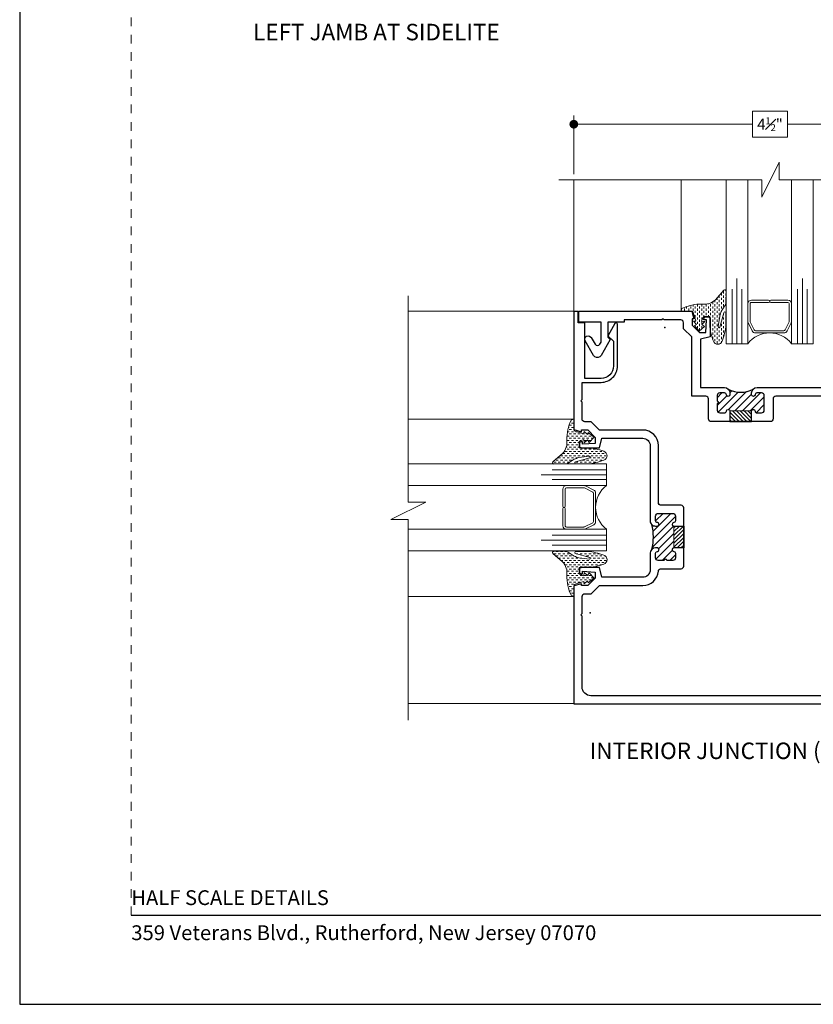
# Model space of a CAD drawing. Extents: x -28.7 to 43.6, y -17.7 to 52.5.
# Drawn here: x 8 to 17.1, y -17.7 to -6.4 of the extents above; entities that cross this region are included whole.
import ezdxf

# ---------------------------------------------------------------- set-up
doc = ezdxf.new("R2010")
doc.units = 0
doc.header["$LTSCALE"] = 0.01
doc.header["$MEASUREMENT"] = 0
doc.linetypes.add('DASHED', pattern=[0.75, 0.5, -0.25])
doc.linetypes.add('HIDDEN', pattern=[0.375, 0.25, -0.125])
doc.layers.get('0').update_dxf_attribs({"linetype": 'CONTINUOUS', "lineweight": 20})
doc.layers.get('DEFPOINTS').update_dxf_attribs({"linetype": 'CONTINUOUS'})
for name, color, linetype, lineweight in [('Const Lines', 102, 'CONTINUOUS', 5), ('Debridge Area', 242, 'CONTINUOUS', 15), ('DIM', 195, 'CONTINUOUS', 5), ('DIMS', 1, 'CONTINUOUS', 5), ('Ext', 7, 'CONTINUOUS', 25), ('Glass', 1, 'CONTINUOUS', 0), ('Sealant', 2, 'CONTINUOUS', 9), ('SPACER', 151, 'CONTINUOUS', 13), ('WSTP', 1, 'CONTINUOUS', 9)]:
    doc.layers.add(name, color=color, linetype=linetype, lineweight=lineweight)
for name, color, linetype in [('FILLANDDEBR', 5, 'CONTINUOUS'), ('NOTES', 6, 'CONTINUOUS'), ('TEXT', 10, 'CONTINUOUS'), ('Title Block', 7, 'CONTINUOUS')]:
    doc.layers.add(name, color=color, linetype=linetype)
doc.layers.add('Hidden', color=193, linetype='HIDDEN', lineweight=15, plot=False)
doc.styles.add('ROMAND', font='arial.ttf', dxfattribs={"height": 0.09})
doc.styles.get("Standard").update_dxf_attribs({"font": 'arial.ttf'})
doc.dimstyles.new('AWMC', dxfattribs={"dimscale": 0, "dimtxt": 0.125, "dimasz": 0.1, "dimexe": 0.1, "dimexo": 0.0625, "dimgap": -0.07, "dimtad": 0, "dimdec": 4, "dimzin": 0, "dimdsep": 46, "dimlunit": 4, "dimtxsty": 'Standard', "dimblk": 'DOT', "dimcen": 0.045, "dimclrd": 256, "dimclre": 256, "dimclrt": 7, "dimadec": 0, "dimazin": 0, "dimtfac": 0.625, "dimtdec": 4, "dimtofl": 0, "dimtmove": 0, "dimatfit": 1, "dimldrblk": 'CLOSEDBLANK', "dimfxl": 1, "dimfrac": 1, "dimtolj": 1, "dimtzin": 0, "dimlwd": 5, "dimlwe": 5, "dimarcsym": 0})
pattern_1 = [(7.016477563892661e-15, (-32.73355939242373, 5.155140480998892), (0.02500000000000001, 0.02499999999999999), [0.025, -0.025])]
pattern_2 = [(225, (0, 0), (0.04419417382415922, -0.04419417382415923), [])]

# ---------------------------------------------------------------- blocks, each defined once
blk = doc.blocks.new('_Dot')
at = {"color": 0, "linetype": 'ByBlock', "lineweight": -2}
blk.add_line((-0.5, 0), (-1, 0), dxfattribs=at)
at = {"color": 0, "linetype": 'ByBlock', "const_width": 0.5}
blk.add_lwpolyline([(-0.25, 0, 1), (0.25, 0, 1)], format="xyb", close=True, dxfattribs=at)
blk = doc.blocks.new('*D39')
at = {"layer": 'DEFPOINTS', "color": 0, "ltscale": 0.0125, "transparency": 16777216}
for p in [(18.84426322967828, -7.567098030696371), (14.34426322967828, -8.203997402888092), (18.84426322967828, -8.202417334056967)]:
    blk.add_point(p, dxfattribs=at)
at = {"layer": 'DIM', "lineweight": 5, "ltscale": 0.0125, "transparency": 16777216}
for p, q in [((16.79450886689974, -7.41865328308382), (16.39401759245681, -7.41865328308382)), ((16.39401759245681, -7.41865328308382), (16.39401759245681, -7.715542778308922)), ((16.79450886689974, -7.715542778308922), (16.79450886689974, -7.41865328308382)), ((14.34426322967828, -8.141497402888092), (14.34426322967828, -7.467098030696372)), ((14.44426322967828, -7.567098030696371), (16.39401759245681, -7.567098030696371)), ((18.74426322967827, -7.567098030696371), (16.79450886689974, -7.567098030696371)), ((18.84426322967828, -8.139917334056967), (18.84426322967828, -7.467098030696372)), ((16.39401759245681, -7.715542778308922), (16.79450886689974, -7.715542778308922))]:
    blk.add_line(p, q, dxfattribs=at)
at = {"layer": 'DIM', "lineweight": 5, "ltscale": 0.0125, "transparency": 16777216, "xscale": 0.1, "yscale": 0.1, "zscale": 0.1, "rotation": 180}
blk.add_blockref('_Dot', (14.34426322967828, -7.567098030696371), dxfattribs=at)
at = {"layer": 'DIM', "lineweight": 5, "ltscale": 0.0125, "transparency": 16777216, "xscale": 0.1, "yscale": 0.1, "zscale": 0.1}
blk.add_blockref('_Dot', (18.84426322967828, -7.567098030696371), dxfattribs=at)
at = {"layer": 'DIM', "color": 7, "lineweight": 0, "ltscale": 0.0125, "transparency": 16777216, "insert": (16.59426322967828, -7.567098030696371), "char_height": 0.125, "attachment_point": 5}
blk.add_mtext('\\A1;4{\\H0.625x;\\S1#2;}"', dxfattribs=at)
blk = doc.blocks.new('_ClosedBlank')
at = {"layer": 'DIM', "color": 0, "lineweight": -2}
for p, q in [((-1, 0.1666666666666667), (0, 0)), ((-1, 0.1666666666666667), (-1, -0.1666666666666667)), ((0, 0), (-1, -0.1666666666666667))]:
    blk.add_line(p, q, dxfattribs=at)

msp = doc.modelspace()

# ---------------------------------------------------------------- hatches: boundary and pattern name
at = {"layer": 'Debridge Area'}
h = msp.add_hatch(dxfattribs=at)
h.set_pattern_fill('ANSI31', color=256, scale=0.25, angle=450, style=0)
h.set_pattern_definition([(135, (-36.29907917678926, -57.03397374083799), (-0.02209708691207961, -0.02209708691207961), [])])
h.paths.add_polyline_path([(16.38376321961263, -10.8563125947736), (16.13376321961263, -10.8563125947736), (16.13376321961263, -10.97783842472429), (16.38376321961263, -10.97783842472429)])
h = msp.add_hatch(dxfattribs=at)
h.set_pattern_fill('ANSI31', color=256, scale=0.25, angle=360, style=0)
h.set_pattern_definition([(44.99999999999999, (-30.56289575598409, 40.25595652860747), (-0.02209708691207961, 0.02209708691207961), [])])
h.paths.add_polyline_path([(15.60456901119778, -12.42688586779441), (15.60456901119778, -12.17688586779441), (15.49323956012961, -12.17688586779441), (15.49323956012961, -12.42688586779441)])
at = {"layer": 'FILLANDDEBR'}
h = msp.add_hatch(dxfattribs=at)
h.set_pattern_fill('ANSI31', color=256, scale=0.5, angle=180, style=0)
h.set_pattern_definition(pattern_2)
h.paths.add_polyline_path([(16.11560385011186, -10.60599799787088, -0.1989123673795802), (16.13376322967828, -10.64983861830443), (16.13376322967828, -10.66983861830443, -0.4142135623730755), (16.11376322967828, -10.68983861830444, -0.4142135623731178), (16.09376322967827, -10.66983861830444, 0.4142135623731112), (16.07376322967828, -10.64983861830444), (16.01976322967828, -10.64983861830444, 0.4142135623730951), (15.98876322967828, -10.68083861830444), (15.98876322967828, -10.74149661830443, -1), (15.98876322967828, -10.77149661830444), (15.98876322967828, -10.84683861830444, 0.4142135623730951), (16.01976322967828, -10.87783861830443), (16.07376322967828, -10.87783861830443, 0.4142135623730723), (16.09376322967827, -10.85783861830444, -0.9625233162304191), (16.1337049259999, -10.8563125947736), (16.38382153335667, -10.8563125947736, -0.3920165804246606), (16.40376322967828, -10.83783861830443, -0.4142135623730431), (16.42376322967827, -10.85783861830443, 0.4142135623730951), (16.44376322967827, -10.87783861830443), (16.49776322967827, -10.87783861830443, 0.4142135623730949), (16.52876322967828, -10.84683861830443), (16.52876322967828, -10.68083861830444, 0.4142135623730951), (16.49776322967828, -10.64983861830444), (16.44376322967827, -10.64983861830444, 0.4142135623730951), (16.42376322967827, -10.66983861830444, -0.4142135623730431), (16.40376322967828, -10.68983861830444, -0.4142135623730431), (16.38376322967828, -10.66983861830444), (16.38376322967828, -10.64983861830444, -0.1989123673795964), (16.4019226092447, -10.60599799787088, -0.2458500481564227)])
h = msp.add_hatch(dxfattribs=at)
h.set_pattern_fill('ANSI31', color=256, scale=0.5, angle=180, style=0)
h.set_pattern_definition(pattern_2)
h.paths.add_polyline_path([(15.30256901119779, -12.17688587786006), (15.28256901119778, -12.17688587786006, -0.1989123673796673), (15.23872839076422, -12.15872649829362, -0.1303731615006951), (15.23872839076422, -12.44504525742649, -0.1989123673796495), (15.28256901119778, -12.42688587786006), (15.30256901119779, -12.42688587786006, -1), (15.30256901119779, -12.46688587786006, 0.4142135623731452), (15.28256901119778, -12.48688587786006), (15.28256901119778, -12.54088587786006, 0.4142135623730957), (15.31356901119778, -12.57188587786006), (15.38156901119778, -12.57188587786006, -1), (15.41156901119778, -12.57188587786006), (15.47956901119779, -12.57188587786006, 0.4142135623730954), (15.51056901119779, -12.54088587786006), (15.51056901119779, -12.48688587786006, 0.414213562373147), (15.49056901119778, -12.46688587786006, -1), (15.49056901119778, -12.42688587786006), (15.49323956012961, -12.42688587786006), (15.49323956012961, -12.17688587786006), (15.49056901119778, -12.17688587786006, -1), (15.49056901119778, -12.13688587786006, 0.4142135623731211), (15.51056901119779, -12.11688587786006), (15.51056901119779, -12.06288587786007, 0.414213562373095), (15.47956901119778, -12.03188587786006), (15.31356901119778, -12.03188587786006, 0.414213562373095), (15.28256901119778, -12.06288587786006), (15.28256901119778, -12.11688587786006, 0.414213562373121), (15.30256901119779, -12.13688587786006, -1)])
at = {"layer": 'Sealant', "lineweight": 5, "ltscale": 0.0125}
h = msp.add_hatch(dxfattribs=at)
h.set_pattern_fill('DASH', color=2, scale=0.2, angle=-90.00000000000001, style=0)
h.set_pattern_definition([(270, (33.71224232898161, 37.36738178081787), (0.02499999999999999, -0.02500000000000001), [0.025, -0.025])])
edge = h.paths.add_edge_path()
edge.add_line((15.71768742491292, -9.827424937321979), (15.74450395145185, -9.822550636724017))
edge.add_line((15.74450395145185, -9.822550636724017), (15.71037382733072, -9.715316039042264))
edge.add_line((15.71037382733072, -9.715316039042264), (15.64942717667066, -9.710441740163574))
edge.add_line((15.64942717667066, -9.710441740163574), (15.57387230631187, -9.71342290915753))
edge.add_line((15.57387230631187, -9.71342290915753), (15.58396284787019, -9.682413366536288))
edge.add_arc((15.80123257640583, -10.11061345787057), 0.4801681509186513, 88.2430697264549, 116.9033438655415, ccw=False)
edge.add_arc((15.84057986410645, -9.444660289228672), 0.187633738662795, 262.458573741429, 313.4164549865783)
edge.add_line((15.96953981032385, -9.580953180298536), (16.06509511998354, -9.470012562138187))
edge.add_arc((16.07540441200173, -9.481753904611846), 0.01562500000000117, 1.3017142919125035e-11, 131.284216500818, ccw=False)
edge.add_line((16.09102941200173, -9.481753904611843), (16.08944967497367, -9.610990840241229))
edge.add_arc((16.00981326785194, -9.606910101577764), 0.07974089143781775, 322.52470831220995, 357.0666082119206, ccw=False)
edge.add_line((16.07309689837734, -9.655425994590487), (16.03459371008209, -9.715351773858963))
edge.add_arc((16.46751441901166, -9.88935607717622), 0.4665810088216207, 158.1032706713343, 164.8268267718747)
edge.add_line((16.01719882087919, -9.767234417051583), (15.99996853129567, -9.889028426888629))
edge.add_arc((16.01161847431217, -9.888090673836784), 0.01168762392763357, 184.6020566791222, 317.3105729847893)
edge.add_line((16.02020934219853, -9.896015163853995), (16.06430108942085, -9.73076624636407))
edge.add_arc((16.07675340469144, -9.73328503582173), 0.01270450533984634, 2.0630774551257787, 168.5647995712947, ccw=False)
edge.add_line((16.08944967497367, -9.732827677263458), (16.08944967497367, -9.86707329765612))
edge.add_arc((15.33682715601217, -9.796839037151292), 0.7558925237073202, 339.97418171451164, 354.6686341607569, ccw=False)
edge.add_arc((15.99571284787019, -10.03618348434662), 0.05488738156866978, 200.8169503126382, 339.18304968736186, ccw=False)
edge.add_arc((16.59069478512914, -9.8155931796196), 0.6894434377840516, 184.2822095724555, 200.3801104742186, ccw=False)
edge.add_line((15.90317602076671, -9.86707329765612), (15.90317602076671, -9.771370487322486))
edge.add_line((15.90317602076671, -9.771370487322486), (15.82982926279013, -9.771370487322486))
edge.add_line((15.82982926279013, -9.771370487322486), (15.80788846797265, -9.824987787022998))
edge.add_line((15.80788846797265, -9.824987787022998), (15.84689432588613, -9.829862085901688))
edge.add_line((15.84689432588613, -9.829862085901688), (15.81276419969412, -9.8664193352286))
edge.add_line((15.81276419969412, -9.8664193352286), (15.8444564600254, -9.88835368448089))
edge.add_line((15.8444564600254, -9.88835368448089), (15.78350980729445, -9.941970982462124))
edge.add_line((15.78350980729445, -9.941970982462124), (15.72743888835585, -9.87616793470525))
edge.add_line((15.72743888835585, -9.87616793470525), (15.75181754903405, -9.8664193352286))
edge.add_line((15.75181754903405, -9.8664193352286), (15.71768742491292, -9.827424937321979))
at = {"layer": 'Sealant'}
h = msp.add_hatch(dxfattribs=at)
h.set_pattern_fill('DASH', color=256, scale=0.2, angle=-2.544443745170813e-14, style=0)
h.set_pattern_definition(pattern_1)
edge = h.paths.add_edge_path()
edge.add_line((14.46124732571614, -11.09243723136221), (14.45637302511818, -11.11925375790114))
edge.add_line((14.45637302511818, -11.11925375790114), (14.34913842743643, -11.08512363378))
edge.add_line((14.34913842743643, -11.08512363378), (14.34426412855774, -11.02417698311993))
edge.add_line((14.34426412855774, -11.02417698311994), (14.34724529755169, -10.94862211276116))
edge.add_line((14.34724529755169, -10.94862211276115), (14.31623575493045, -10.95871265431947))
edge.add_arc((14.74443584626474, -11.17598238285511), 0.4801681509186601, 153.0966561344584, 181.7569302735448)
edge.add_arc((14.07848267762284, -11.21532967055573), 0.1876337386627946, -43.4164549865784, 7.541426258570027, ccw=False)
edge.add_line((14.2147755686927, -11.34428961677314), (14.10383495053235, -11.43984492643283))
edge.add_arc((14.11557629300601, -11.45015421845101), 0.01562499999999616, 138.7157834991832, 270)
edge.add_line((14.11557629300601, -11.46577921845101), (14.24481322863539, -11.46419948142296))
edge.add_arc((14.24073248997193, -11.38456307430123), 0.07974089143781793, -87.06660821191812, -52.52470831220639)
edge.add_line((14.28924838298465, -11.44784670482663), (14.34917416225313, -11.40934351653138))
edge.add_arc((14.52317846557033, -11.84226422546095), 0.4665810088216015, 105.17317322811829, 111.8967293286587, ccw=False)
edge.add_line((14.40105680544575, -11.39194862732848), (14.52285081528279, -11.37471833774495))
edge.add_arc((14.52191306223094, -11.38636828076145), 0.011687623927634, -47.31057298478191, 85.39794332085171, ccw=False)
edge.add_line((14.52983755224816, -11.39495914864781), (14.36458863475823, -11.43905089587014))
edge.add_arc((14.3671074242159, -11.45150321114073), 0.01270450533984982, 101.4352004287022, 267.9369225448742)
edge.add_line((14.36665006565762, -11.46419948142296), (14.50089568605028, -11.46419948142296))
edge.add_arc((14.43066142554543, -10.71157696246145), 0.7558925237073262, -84.66863416075493, -69.97418171450973)
edge.add_arc((14.67000587274079, -11.37046265431948), 0.05488738156866584, -69.18304968736228, 69.18304968736221)
edge.add_arc((14.44941556801376, -11.96544459157843), 0.6894434377840553, 69.6198895257806, 85.71779042754362)
edge.add_line((14.50089568605028, -11.277925827216), (14.40519287571665, -11.277925827216))
edge.add_line((14.40519287571665, -11.277925827216), (14.40519287571665, -11.20457906923941))
edge.add_line((14.40519287571665, -11.20457906923941), (14.45881017541716, -11.18263827442194))
edge.add_line((14.45881017541716, -11.18263827442194), (14.46368447429585, -11.22164413233542))
edge.add_line((14.46368447429585, -11.22164413233542), (14.50024172362276, -11.18751400614341))
edge.add_line((14.50024172362276, -11.18751400614341), (14.52217607287506, -11.21920626647469))
edge.add_line((14.52217607287506, -11.21920626647469), (14.57579337085629, -11.15825961374374))
edge.add_line((14.57579337085629, -11.15825961374374), (14.50999032309942, -11.10218869480514))
edge.add_line((14.50999032309942, -11.10218869480513), (14.50024172362276, -11.12656735548333))
edge.add_line((14.50024172362276, -11.12656735548333), (14.46124732571614, -11.0924372313622))
at = {"layer": 'Sealant', "lineweight": 5, "ltscale": 0.0125}
h = msp.add_hatch(dxfattribs=at)
h.set_pattern_fill('DASH', color=2, scale=0.2, angle=-2.544443745170813e-14, style=0)
h.set_pattern_definition(pattern_1)
edge = h.paths.add_edge_path()
edge.add_line((14.46124732571614, -12.83941442306979), (14.45637302511818, -12.81259789653086))
edge.add_line((14.45637302511818, -12.81259789653086), (14.34913842743643, -12.84672802065199))
edge.add_line((14.34913842743643, -12.84672802065199), (14.34426412855774, -12.90767467131206))
edge.add_line((14.34426412855774, -12.90767467131206), (14.34724529755169, -12.98322954167084))
edge.add_line((14.34724529755169, -12.98322954167084), (14.31623575493045, -12.97313900011252))
edge.add_arc((14.74443584626474, -12.75586927157689), 0.4801681509186513, 178.2430697264549, 206.9033438655414, ccw=False)
edge.add_arc((14.07848267762284, -12.71652198387627), 0.1876337386627875, 352.4585737414297, 403.4164549865791)
edge.add_line((14.2147755686927, -12.58756203765887), (14.10383495053235, -12.49200672799917))
edge.add_arc((14.11557629300601, -12.48169743598099), 0.01562499999999867, 90.00000000000648, 221.2842165008174, ccw=False)
edge.add_line((14.11557629300601, -12.46607243598099), (14.24481322863539, -12.46765217300904))
edge.add_arc((14.24073248997192, -12.54728858013078), 0.07974089143782362, 52.524708312203074, 87.06660821191309, ccw=False)
edge.add_line((14.28924838298465, -12.48400494960537), (14.34917416225313, -12.52250813790062))
edge.add_arc((14.52317846557039, -12.08958742897105), 0.4665810088216207, 248.1032706713342, 254.8268267718747)
edge.add_line((14.40105680544575, -12.53990302710352), (14.52285081528279, -12.55713331668705))
edge.add_arc((14.52191306223095, -12.54548337367055), 0.01168762392763725, 274.6020566791295, 407.3105729847948)
edge.add_line((14.52983755224816, -12.53689250578418), (14.36458863475823, -12.49280075856186))
edge.add_arc((14.3671074242159, -12.48034844329127), 0.01270450533984808, 92.06307745512612, 258.5647995712962, ccw=False)
edge.add_line((14.36665006565762, -12.46765217300904), (14.50089568605028, -12.46765217300904))
edge.add_arc((14.43066142554543, -13.22027469197055), 0.7558925237073264, 69.97418171450948, 84.66863416075478, ccw=False)
edge.add_arc((14.67000587274079, -12.56138900011252), 0.05488738156866584, -69.1830496873622, 69.18304968736231, ccw=False)
edge.add_arc((14.44941556801377, -11.96640706285357), 0.6894434377840516, 274.2822095724555, 290.38011047421855, ccw=False)
edge.add_line((14.50089568605028, -12.653925827216), (14.40519287571665, -12.653925827216))
edge.add_line((14.40519287571665, -12.653925827216), (14.40519287571665, -12.72727258519259))
edge.add_line((14.40519287571665, -12.72727258519259), (14.45881017541716, -12.74921338001006))
edge.add_line((14.45881017541716, -12.74921338001006), (14.46368447429585, -12.71020752209658))
edge.add_line((14.46368447429585, -12.71020752209658), (14.50024172362276, -12.7443376482886))
edge.add_line((14.50024172362276, -12.7443376482886), (14.52217607287506, -12.71264538795731))
edge.add_line((14.52217607287506, -12.71264538795731), (14.57579337085629, -12.77359204068826))
edge.add_line((14.57579337085629, -12.77359204068826), (14.50999032309942, -12.82966295962687))
edge.add_line((14.50999032309942, -12.82966295962687), (14.50024172362276, -12.80528429894866))
edge.add_line((14.50024172362276, -12.80528429894866), (14.46124732571614, -12.83941442306979))

# ---------------------------------------------------------------- linework, layer by layer
at = {"layer": 'Const Lines'}
for p, q in [((14.34426322967828, -9.710441841284101), (14.34426322967828, -8.202417334056946)), ((15.57387230631186, -9.71342290915753), (15.57387230631186, -8.205398401930374)), ((14.34426422967829, -9.712838618304435), (12.44333807486147, -9.712838618304435)), ((14.34724529755169, -10.94862211276115), (12.44631914273487, -10.94862211276115)), ((14.34724529755169, -12.98322954167085), (12.44631914273487, -12.98322954167085)), ((14.34426422967827, -14.21283861830443), (12.44333807486144, -14.21283861830443))]:
    msp.add_line(p, q, dxfattribs=at)
for points in [[(19.05094686944935, -8.203997402888092), (16.69995564058043, -8.203997402888092), (16.69995564058043, -8.004017402888081), (16.49995564058044, -8.403997402888079), (16.49995564058044, -8.203997402888092), (14.1720303740128, -8.203997402888092)], [(12.44631914273487, -14.40333345160524), (12.44631914273487, -12.10192095081362), (12.24633914273486, -12.10192095081362), (12.64631914273489, -11.90347503948751), (12.44631914273487, -11.90192095081364), (12.44631914273487, -9.534609229277084)]]:
    msp.add_lwpolyline(points, dxfattribs=at)
at = {"layer": 'Debridge Area'}
for points in [[(16.38376321961263, -10.8563125947736), (16.13376321961263, -10.8563125947736), (16.13376321961263, -10.97783842472429), (16.38376321961263, -10.97783842472429)], [(15.60456901119778, -12.42688586779441), (15.60456901119778, -12.17688586779441), (15.49323956012961, -12.17688586779441), (15.49323956012961, -12.42688586779441)]]:
    msp.add_lwpolyline(points, close=True, dxfattribs=at)
at = {"layer": 'DIMS', "color": 1, "linetype": 'DASHED'}
msp.add_point((14.5322642296783, -13.17033861830445), dxfattribs=at)
at = {"layer": 'Ext'}
for points in [[(17.22383811559061, -10.68783861830444), (16.65976322967828, -10.68783861830444, 0.4142135623730951), (16.62876322967828, -10.71883861830444), (16.62876322967828, -10.94683861830444, -0.4142135623730951), (16.59776322967828, -10.97783861830444), (16.48376322967827, -10.97783861830444), (16.48376322967827, -10.97783861830444), (16.03376322967828, -10.97783861830444), (16.03376322967828, -10.97783861830444), (15.91976322967828, -10.97783861830444, -0.4142135623730951), (15.88876322967828, -10.94683861830444), (15.88876322967828, -10.71883861830444, 0.4142135623730951), (15.85776322967828, -10.68783861830444), (15.69676322967828, -10.68783861830444), (15.69676322967828, -10.00754061830444), (15.60176322967828, -9.912540618304437), (15.60176322967828, -9.84383961830444, 0.4142135623730951), (15.57076322967828, -9.812839618304434), (15.38226322967828, -9.812839618304434), (15.36726322967828, -9.797839618304433), (15.35226322967828, -9.812839618304434), (14.92226222967828, -9.812837424421783), (14.92226222967828, -9.837838618304435), (14.73426222967828, -9.837838618304435), (14.73426222967828, -10.00983861830444), (14.76226222967828, -10.03783861830443), (14.65749022967827, -10.21930861830444), (14.64357822967828, -10.23475861830444), (14.62458422967828, -10.24321861830444), (14.60379322967827, -10.24321861830444), (14.58479922967828, -10.23475861830444), (14.57088722967828, -10.21930861830444), (14.47448722967827, -10.05233861830444), (14.47023922967828, -10.04151861830443), (14.47023922967828, -10.02415861830444), (14.47777022967828, -10.00852861830444), (14.49134022967828, -9.99769861830443), (14.50826222967828, -9.993838618304434), (14.52518322967828, -9.99769861830443), (14.53875322967828, -10.00852861830444), (14.54203722967828, -10.01333861830443), (14.58734222967828, -10.09180861830443), (14.59868822967827, -10.10315861830443), (14.61418822967828, -10.10730861830443), (14.62968922967828, -10.10315861830443), (14.64103522967828, -10.09180861830443), (14.65626222967828, -10.06543861830444), (14.65626222967828, -9.837838618304435), (14.40219822967828, -9.837838618304435), (14.40219822967828, -9.712838618304435), (15.69845322967828, -9.712838618304435), (15.72176322967827, -9.799838618304438), (15.70176322967828, -9.799838618304438), (15.70176322967828, -9.871119618304437), (15.78676322967828, -9.956119618304438), (15.85676322967828, -9.956119618304438), (15.86676322967828, -9.809838618304436), (15.83676322967828, -9.809838618304436), (15.83676322967828, -9.799839618304436, -0.4142135623730742), (15.86176322967827, -9.774839618304437), (15.88176322967828, -9.77483961830443, -0.4142135623731159), (15.90676322967828, -9.799839618304429), (15.90676322967828, -10.00483861830444), (15.79676322967828, -10.03431261830444), (15.79676322967828, -10.58783861830443), (16.07176322967828, -10.58783861830443, -0.4142135623730951), (16.13376322967828, -10.64983861830443), (16.13376322967828, -10.66983861830444, -0.414213562373056), (16.11376322967828, -10.68983861830444, -0.414213562373108), (16.09376322967827, -10.66983861830444, 0.414213562373147), (16.07376322967828, -10.64983861830444), (16.01976322967828, -10.64983861830444, 0.4142135623730951), (15.98876322967828, -10.68083861830444), (15.98876322967828, -10.74149661830443, -1), (15.98876322967828, -10.77149661830444), (15.98876322967828, -10.84683861830444, 0.4142135623730951), (16.01976322967828, -10.87783861830443), (16.07376322967828, -10.87783861830443, 0.4142135623730951), (16.09376322967827, -10.85783861830444, -0.414213562373108), (16.11376322967828, -10.83783861830443, -0.4142135623730951), (16.13376322967828, -10.85783861830444), (16.13376322967828, -10.97783861830444), (16.38376322967828, -10.97783861830444), (16.38376322967828, -10.85783861830444, -0.4142135623730951), (16.40376322967828, -10.83783861830443, -0.4142135623730951), (16.42376322967827, -10.85783861830444, 0.4142135623730951), (16.44376322967828, -10.87783861830443), (16.49776322967827, -10.87783861830443, 0.4142135623731033), (16.52876322967828, -10.84683861830444), (16.52876322967828, -10.68083861830444, 0.4142135623731034), (16.49776322967828, -10.64983861830444), (16.44376322967828, -10.64983861830444, 0.4142135623730951), (16.42376322967827, -10.66983861830444, -0.4142135623730951), (16.40376322967828, -10.68983861830444, -0.4142135623730951), (16.38376322967828, -10.66983861830444), (16.38376322967828, -10.64983861830444, -0.4142135623730951), (16.44576322967828, -10.58783861830443), (17.22384067263575, -10.58783861830444, 0.339454334968052)], [(18.2055690111978, -14.12238587786007), (14.53956901119778, -14.12238587786007, -0.4142135623730951), (14.43956901119779, -14.02238587786006), (14.43956901119779, -13.20838587786006), (14.42456901119779, -13.19338587786006), (14.43956901119779, -13.17838587786006), (14.43956901119779, -12.98388587786006, -0.4142135623730951), (14.47056901119778, -12.95288587786007), (14.54278701119779, -12.95288587786007), (14.63778701119779, -12.85788587786006), (15.13556901119779, -12.85788587786006, 0.3892952098897304), (15.31391024797351, -12.69422873500292, -0.3892952098897338), (15.34479616048775, -12.66588587786006), (15.57356901119779, -12.66588587786006, 0.4142135623730951), (15.60456901119778, -12.63488587786006), (15.60456901119778, -12.52088587786006), (15.60456901119778, -12.52088587786006), (15.60456901119778, -12.08288587786006), (15.60456901119778, -12.08288587786006), (15.60456901119778, -11.96888587786006, 0.4142135623730937), (15.57356901119779, -11.93788587786007), (15.34556901119778, -11.93788587786007, -0.4142135623730951), (15.31456901119779, -11.90688587786006), (15.31456901119779, -11.25388587786006, 0.4142135623730949), (15.13556901119779, -11.07488587786006), (14.63778701119779, -11.07488587786006), (14.54278601119778, -10.97988587786006), (14.47056901119778, -10.97988587786006, -0.4142135623730951), (14.43956901119779, -10.94888587786006), (14.43956901119779, -10.75438587786006), (14.42456901119779, -10.73938587786006), (14.43956901119779, -10.72438587786006), (14.43956901119779, -10.52838587786006), (14.65656901119779, -10.52838587786006, 0.4142135623730951), (14.84456901119779, -10.34038587786006), (14.84456901119778, -9.861467984182081, 0.7673269879789556), (14.81642541765834, -9.85392693102106), (14.73850683337129, -9.988885877860067, 0.3394542588633637), (14.73961926372948, -9.997335625328372), (14.79956901119779, -10.05728537279668), (14.79956901119779, -10.34038587786006, -0.4142135623730969), (14.65656901119779, -10.48338587786006), (14.47056901119778, -10.48338587786006), (14.47056901119778, -9.846385877860069), (14.39256901119778, -9.846385877860069), (14.39256901119778, -9.71638587786006), (14.34556901119778, -9.71638587786006), (14.34556901119778, -11.07057587786006), (14.43257001119778, -11.09388587786006), (14.43257001119778, -11.07388587786006), (14.50385001119778, -11.07388587786006), (14.58885001119778, -11.15888587786006), (14.58885001119778, -11.22888587786006), (14.44257001119779, -11.23888587786006), (14.44257001119779, -11.20888587786006), (14.43257001119778, -11.20888587786006, 0.4142135623731055), (14.40757001119779, -11.23388587786006), (14.40757001119778, -11.25388587786006, 0.4142135623731106), (14.43257001119778, -11.27888587786006), (14.63756901119778, -11.27888587786006), (14.66704401119779, -11.16888587786006), (15.13556901119779, -11.16888587786006, -0.4142135623730949), (15.22056901119778, -11.25388587786006), (15.22056901119778, -12.11488587786006, 0.4142135623730951), (15.28256901119778, -12.17688587786006), (15.30256901119779, -12.17688587786006, 1), (15.30256901119779, -12.13688587786006, -0.4142135623730951), (15.28256901119778, -12.11688587786006), (15.28256901119778, -12.06288587786006, -0.4142135623730963), (15.31356901119779, -12.03188587786006), (15.47956901119778, -12.03188587786006, -0.4142135623730945), (15.51056901119779, -12.06288587786007), (15.51056901119779, -12.11688587786006, -0.4142135623730951), (15.49056901119778, -12.13688587786006), (15.49056901119778, -12.13688587786006, 1), (15.49056901119778, -12.17688587786006), (15.60456901119778, -12.17688587786006), (15.60456901119778, -12.42688587786006), (15.49056901119778, -12.42688587786006, 1), (15.49056901119778, -12.46688587786006, -0.4142135623730951), (15.51056901119779, -12.48688587786006), (15.51056901119779, -12.54088587786006, -0.4142135623730956), (15.47956901119778, -12.57188587786006), (15.41156901119778, -12.57188587786006, 1), (15.38156901119778, -12.57188587786006), (15.31356901119779, -12.57188587786006, -0.4142135623730945), (15.28256901119778, -12.54088587786006), (15.28256901119778, -12.48688587786006, -0.4142135623730885), (15.30256901119779, -12.46688587786006), (15.30256901119779, -12.46688587786006, 1), (15.30256901119779, -12.42688587786006), (15.28256901119778, -12.42688587786006, 0.4142135623730965), (15.22056901119778, -12.48888587786006), (15.22056901119778, -12.67888587786006, -0.4142135623730935), (15.13556901119779, -12.76388587786006), (14.66704401119779, -12.76388587786006), (14.63757001119778, -12.65388587786006), (14.43257001119778, -12.65388587786006, 0.4142135623731055), (14.40757001119778, -12.67888587786006), (14.40757001119778, -12.69888587786006, 0.4142135623731055), (14.43257001119778, -12.72388587786006), (14.44257001119779, -12.72388587786006), (14.44257001119779, -12.69388587786006), (14.58885001119778, -12.70388587786006), (14.58885001119778, -12.77388587786006), (14.50385001119778, -12.85888587786006), (14.43257001119778, -12.85888587786006), (14.43257001119778, -12.83888587786006), (14.34556901119778, -12.86219587786006), (14.34556901119778, -14.21638587786006), (18.77357614881041, -14.21638587786006, 0.4400123895292778)]]:
    msp.add_lwpolyline(points, format="xyb", dxfattribs=at)
for centre, radius, start, end in [((16.25876322967828, -10.33244404473453), 0.3087496934968028, 242.3755242028144, 297.6244757971853), ((14.6990234588246, -12.30188587786006), 0.5583690728521722, 345.1441272462061, 14.85587275379415)]:
    msp.add_arc(centre, radius, start, end, dxfattribs=at)
at = {"layer": 'Glass'}
for points in [[(16.34044519826882, -8.203997402888092), (16.34044519826575, -10.08544184128415), (16.27196455042004, -10.08544184128415), (16.27196455042004, -9.460441841284153), (16.27196455042004, -10.08544184128415), (16.21544519826575, -10.08544184128415), (16.21544519826575, -9.335441841284153), (16.21544519826575, -10.08544184128415), (16.15892584611142, -10.08544184128415), (16.15892584611147, -9.460441841284153), (16.15892584611147, -10.08544184128415), (16.09044519826575, -10.08544184128415), (16.09044519826882, -8.203997402888092)], [(16.84044519826882, -8.203997402888092), (16.84044519826575, -10.08544184128415), (16.90892584611147, -10.08544184128415), (16.90892584611147, -9.460441841284153), (16.90892584611147, -10.08544184128415), (16.96544519826575, -10.08544184128415), (16.96544519826575, -9.335441841284153), (16.96544519826575, -10.08544184128415), (17.02196455042004, -10.08544184128415), (17.02196455042004, -9.460441841284153), (17.02196455042004, -10.08544184128415), (17.09044519826575, -10.08544184128415), (17.09044519826882, -8.203997402888092)], [(12.44631914273487, -11.71254606952435), (14.71926222967831, -11.71254606952742), (14.71926222967831, -11.6440654216817), (14.09426222967831, -11.6440654216817), (14.71926222967831, -11.6440654216817), (14.71926222967831, -11.58754606952742), (13.96926222967831, -11.58754606952742), (14.71926222967831, -11.58754606952742), (14.71926222967831, -11.53102671737314), (14.09426222967831, -11.53102671737314), (14.71926222967831, -11.53102671737314), (14.71926222967831, -11.46254606952742), (12.44631914273487, -11.46254606952435)], [(12.44631914273487, -12.21254606952435), (14.71926222967831, -12.21254606952742), (14.71926222967831, -12.28102671737314), (14.09426222967831, -12.28102671737314), (14.71926222967831, -12.28102671737314), (14.71926222967831, -12.33754606952742), (13.96926222967831, -12.33754606952742), (14.71926222967831, -12.33754606952742), (14.71926222967831, -12.39406542168176), (14.09426222967831, -12.3940654216817), (14.71926222967831, -12.3940654216817), (14.71926222967831, -12.46254606952742), (12.44631914273487, -12.46254606952435)]]:
    msp.add_lwpolyline(points, dxfattribs=at)
for points in [[(16.84044519826575, -9.841093805597511), (16.84044519826575, -10.08544184128415, 0.4999938067112132), (16.34044519826575, -10.08544184128415), (16.34044519826575, -9.828722720038444, 0.06067699354170482), (16.34150056098231, -9.835196037123085), (16.39142099432321, -9.938217171980215, 0.289935524134721), (16.42725523298016, -9.960443389606356), (16.75363516355129, -9.960443389606342, 0.2849451844536771), (16.7894694022083, -9.938217171980215), (16.83627943692274, -9.843842101991457, 0.1047399622818854), (16.84044519826575, -9.827551677614013)], [(14.47491419399167, -11.71254606952742), (14.71926222967831, -11.71254606952742, 0.4999938067112132), (14.71926222967831, -12.21254606952742), (14.4625431084326, -12.21254606952742, 0.06067699354170482), (14.46901642551724, -12.21149070681086), (14.57203756037437, -12.16157027346996, 0.289935524134721), (14.59426377800051, -12.12573603481302), (14.5942637780005, -11.79935610424188, 0.2849451844536771), (14.57203756037437, -11.76352186558488), (14.47766249038561, -11.71671183087044, 0.1047399622818854), (14.46137206600817, -11.71254606952742)]]:
    msp.add_lwpolyline(points, format="xyb", close=True, dxfattribs=at)
at = {"layer": 'Hidden'}
msp.add_line((9.269258857317304, -16.64162670748085), (9.269258857317304, 1.475392272077336), dxfattribs=at)
at = {"layer": 'NOTES', "color": 1, "linetype": 'DASHED'}
for p in [(15.38676322967827, -9.89844184128414), (14.5322642296783, -13.17033861830445)]:
    msp.add_point(p, dxfattribs=at)
at = {"layer": 'SPACER'}
for points in [[(16.60294520304537, -9.610443389606347), (16.80044519826573, -9.610443389606347, -0.4142135623730948), (16.81544519826572, -9.625443389606362), (16.81544519826572, -9.825879351263795, -0.1156217549359572), (16.8138830377621, -9.83254451965398), (16.7669792747442, -9.927108557996563, -0.2849451844537474), (16.75354143524784, -9.935443389606364), (16.42734896128367, -9.935443389606364, -0.284945184453747), (16.41391112178731, -9.927108557996563), (16.36700735876936, -9.83254451965398, -0.1156217549359569), (16.36544519826573, -9.825879351263795), (16.36544519826573, -9.625443389606362, -0.4142135623730958), (16.38044519826572, -9.610443389606347), (16.57794520304539, -9.610443389606347, 0.9999999999999999), (16.57794520304539, -9.585443389606342), (16.38044519826572, -9.585443389606342, 0.414213562373095), (16.34044519826575, -9.625443389606362), (16.34044519826575, -9.826068319617592, 0.05758349915021103), (16.34150056098231, -9.835196037123085), (16.39142099432321, -9.938217171980215, 0.2849451844537468), (16.42725523298016, -9.960443389606342), (16.75363516355129, -9.960443389606342, 0.2849451844537467), (16.7894694022083, -9.938217171980215), (16.83627943692274, -9.843842101991457, 0.1156217549359579), (16.84044519826575, -9.826068319617592), (16.84044519826575, -9.625443389606362, 0.4142135623730948), (16.80044519826573, -9.585443389606342), (16.60294520304537, -9.585443389606342, 0.9999999999999999)], [(14.2442637780005, -11.95004606474781), (14.2442637780005, -11.75254606952744, -0.4142135623730948), (14.25926377800052, -11.73754606952745), (14.45969973965795, -11.73754606952745, -0.1156217549359572), (14.46636490804813, -11.73910823003108), (14.56092894639072, -11.78601199304897, -0.2849451844537474), (14.56926377800052, -11.79944983254533), (14.56926377800052, -12.1256423065095, -0.284945184453747), (14.56092894639072, -12.13908014600587), (14.46636490804813, -12.18598390902382, -0.1156217549359569), (14.45969973965795, -12.18754606952744), (14.25926377800052, -12.18754606952744, -0.4142135623730958), (14.2442637780005, -12.17254606952746), (14.2442637780005, -11.97504606474779, 0.9999999999999999), (14.2192637780005, -11.97504606474779), (14.2192637780005, -12.17254606952746, 0.414213562373095), (14.25926377800052, -12.21254606952742), (14.45988870801175, -12.21254606952742, 0.05758349915021103), (14.46901642551724, -12.21149070681086), (14.57203756037437, -12.16157027346996, 0.2849451844537468), (14.5942637780005, -12.12573603481302), (14.5942637780005, -11.79935610424188, 0.2849451844537467), (14.57203756037437, -11.76352186558488), (14.47766249038561, -11.71671183087044, 0.1156217549359579), (14.45988870801175, -11.71254606952742), (14.25926377800052, -11.71254606952742, 0.4142135623730948), (14.2192637780005, -11.75254606952744), (14.2192637780005, -11.95004606474781, 0.9999999999999999)]]:
    msp.add_lwpolyline(points, format="xyb", close=True, dxfattribs=at)
at = {"layer": 'Title Block', "color": 7, "lineweight": 30}
msp.add_line((9.269258857317325, -16.64162670748085), (23.91926760203928, -16.64162670748085), dxfattribs=at)
at = {"layer": 'Title Block'}
msp.add_lwpolyline([(7.989209498441802, 4.59883370219471), (7.989209498441802, -17.66275579927752), (25.19931696091476, -17.66275579927752), (25.19931696091476, 4.59883370219471)], close=True, dxfattribs=at)
at = {"layer": 'WSTP'}
for points in [[(15.71768742491292, -9.827424937321979), (15.74450395145185, -9.822550636724017), (15.71037382733072, -9.715316039042264), (15.64942717667066, -9.710441740163574), (15.57387230631187, -9.71342290915753), (15.58396284787019, -9.682413366536288, -0.1257100272134179), (15.81595424989224, -9.630671038942637, 0.2260837189018228), (15.96953981032385, -9.580953180298536), (16.06509511998354, -9.470012562138187, -0.6449762263124317), (16.09102941200173, -9.481753904611843), (16.08944967497367, -9.610990840241229, -0.1518691569180708), (16.07309689837734, -9.655425994590487), (16.03459371008209, -9.715351773858963, 0.02934546717884474), (16.01719882087919, -9.767234417051583), (15.99996853129567, -9.889028426888629, 0.6538117075652882), (16.02020934219853, -9.896015163853995), (16.06430108942085, -9.73076624636407, -0.8886355728344962), (16.08944967497367, -9.732827677263458), (16.08944967497367, -9.86707329765612, -0.06420464893641442), (16.04701721306425, -10.0556895543634, -0.6896355001773956), (15.94440848267614, -10.0556895543634, -0.07035608683589237), (15.90317602076671, -9.86707329765612), (15.90317602076671, -9.771370487322486), (15.82982926279013, -9.771370487322486), (15.80788846797265, -9.824987787022998), (15.84689432588613, -9.829862085901688), (15.81276419969412, -9.8664193352286), (15.8444564600254, -9.88835368448089), (15.78350980729445, -9.941970982462124), (15.72743888835585, -9.87616793470525), (15.75181754903405, -9.8664193352286)], [(14.46124732571614, -11.09243723136221), (14.45637302511818, -11.11925375790114), (14.34913842743643, -11.08512363378), (14.34426412855774, -11.02417698311994), (14.34724529755169, -10.94862211276115), (14.31623575493045, -10.95871265431947, 0.1257100272134179), (14.2644934273368, -11.19070405634153, -0.2260837189018228), (14.2147755686927, -11.34428961677314), (14.10383495053235, -11.43984492643283, 0.6449762263124317), (14.11557629300601, -11.46577921845101), (14.24481322863539, -11.46419948142296, 0.1518691569180708), (14.28924838298465, -11.44784670482663), (14.34917416225313, -11.40934351653138, -0.02934546717884474), (14.40105680544575, -11.39194862732848), (14.52285081528279, -11.37471833774496, -0.6538117075652882), (14.52983755224816, -11.39495914864781), (14.36458863475823, -11.43905089587014, 0.8886355728344962), (14.36665006565762, -11.46419948142296), (14.50089568605028, -11.46419948142296, 0.06420464893641442), (14.68951194275757, -11.42176701951353, 0.6896355001773956), (14.68951194275757, -11.31915828912543, 0.07035608683589237), (14.50089568605028, -11.277925827216), (14.40519287571665, -11.277925827216), (14.40519287571665, -11.20457906923941), (14.45881017541716, -11.18263827442194), (14.46368447429585, -11.22164413233542), (14.50024172362276, -11.18751400614341), (14.52217607287506, -11.21920626647469), (14.57579337085629, -11.15825961374374), (14.50999032309942, -11.10218869480513), (14.50024172362276, -11.12656735548333)], [(14.46124732571614, -12.83941442306979), (14.45637302511818, -12.81259789653086), (14.34913842743643, -12.84672802065199), (14.34426412855774, -12.90767467131206), (14.34724529755169, -12.98322954167084), (14.31623575493045, -12.97313900011252, -0.1257100272134179), (14.2644934273368, -12.74114759809047, 0.2260837189018228), (14.2147755686927, -12.58756203765887), (14.10383495053235, -12.49200672799917, -0.6449762263124317), (14.11557629300601, -12.46607243598099), (14.24481322863539, -12.46765217300904, -0.1518691569180708), (14.28924838298465, -12.48400494960537), (14.34917416225313, -12.52250813790062, 0.02934546717884474), (14.40105680544575, -12.53990302710352), (14.52285081528279, -12.55713331668705, 0.6538117075652882), (14.52983755224816, -12.53689250578418), (14.36458863475823, -12.49280075856186, -0.8886355728344962), (14.36665006565762, -12.46765217300904), (14.50089568605028, -12.46765217300904, -0.06420464893641442), (14.68951194275757, -12.51008463491847, -0.6896355001773956), (14.68951194275757, -12.61269336530657, -0.07035608683589237), (14.50089568605028, -12.653925827216), (14.40519287571665, -12.653925827216), (14.40519287571665, -12.72727258519259), (14.45881017541716, -12.74921338001006), (14.46368447429585, -12.71020752209658), (14.50024172362276, -12.7443376482886), (14.52217607287506, -12.71264538795731), (14.57579337085629, -12.77359204068826), (14.50999032309942, -12.82966295962687), (14.50024172362276, -12.80528429894866)]]:
    msp.add_lwpolyline(points, format="xyb", close=True, dxfattribs=at)

# ---------------------------------------------------------------- texts
at = {"layer": 'TEXT', "color": 1}
for s, p in [('LEFT JAMB AT SIDELITE', (10.66633792981415, -6.604477361341226)), ('INTERIOR JUNCTION (OPTIONAL)', (14.52590289483043, -14.84925448462008))]:
    msp.add_text(s, height=0.1890631053817492, dxfattribs=at).set_placement(p)
at = {"layer": 'Title Block', "color": 7, "style": 'ROMAND'}
for s, p in [('HALF SCALE DETAILS', (9.269258857317304, -16.52441807080451)), ('359 Veterans Blvd., Rutherford, New Jersey 07070', (9.269258857317325, -16.92660046937849))]:
    msp.add_text(s, height=0.17, dxfattribs=at).set_placement(p)

# ---------------------------------------------------------------- dimensions: what is measured, and where the dimension line sits
at = {"layer": 'DIM', "lineweight": 0, "ltscale": 0.0125}
dim = msp.add_linear_dim(base=(18.84426322967828, -7.567098030696371), p1=(14.34426322967828, -8.203997402888092), p2=(18.84426322967828, -8.202417334056967), dimstyle='AWMC', override={"dimscale": 1}, dxfattribs=at)
dim.commit()
dim.dimension.update_dxf_attribs({"geometry": '*D39', "text_midpoint": (16.59426322967828, -7.567098030696371)})

doc.saveas('drawing.dxf')
